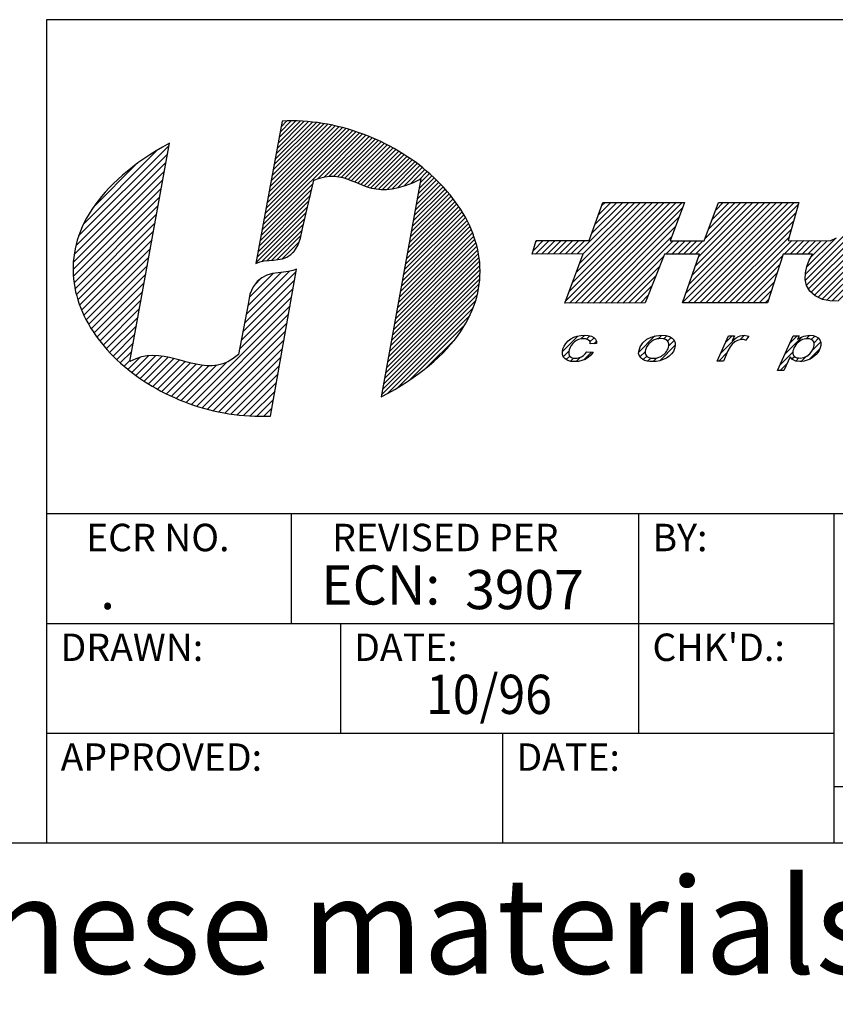
# Model space of a CAD drawing. Extents: x 0.3 to 21.3, y 0 to 16.1.
# Drawn here: x 12.5 to 14.3, y 0 to 2.3 of the extents above; entities that cross this region are included whole.
import ezdxf
from ezdxf.enums import TextEntityAlignment as Align

# ---------------------------------------------------------------- set-up
doc = ezdxf.new("R2010")
doc.units = 0
doc.header["$MEASUREMENT"] = 0
for name, color, linetype in [('BORDER', 6, 'CONTINUOUS'), ('DIM1', 1, 'CONTINUOUS'), ('DWG SIDE', 7, 'CONTINUOUS'), ('HAWS', 1, 'CONTINUOUS'), ('PAGE', 7, 'CONTINUOUS'), ('ROUGH-IN', 1, 'CONTINUOUS'), ('TRADEMARK', 7, 'CONTINUOUS')]:
    doc.layers.add(name, color=color, linetype=linetype)
doc.styles.add('ARIAL', font='ARIAL.TTF')
doc.styles.add('SIMPLEX', font='simplex.shx')
pattern_1 = [(45, (1.7869085, -0.2330104), (-0.003400293, 0.003400293), [])]

# ---------------------------------------------------------------- blocks, each defined once
blk = doc.blocks.new('SIZE A INSTAFAX')
at = {"layer": 'HAWS', "linetype": 'Continuous'}
h = blk.add_hatch(dxfattribs=at)
h.set_pattern_fill('ANSI31', color=4, scale=0.028852, style=0)
h.set_pattern_definition([(45, (1.7869085, -0.2330104), (-0.0025502197, 0.0025502197), [])])
h.paths.add_polyline_path([(6.6492, 0.7051), (6.6572, 0.7094), (6.6649, 0.7138), (6.6723, 0.7183), (6.6794, 0.7228), (6.6861, 0.7273), (6.6925, 0.7319), (6.6986, 0.7365), (6.7044, 0.7412), (6.7099, 0.7459), (6.7151, 0.7507), (6.7201, 0.7555), (6.7247, 0.7603), (6.729, 0.7652), (6.7331, 0.77), (6.7369, 0.7749), (6.7404, 0.7799), (6.7436, 0.7848), (6.7466, 0.7898), (6.7493, 0.7947), (6.7517, 0.7997), (6.7539, 0.8047), (6.7559, 0.8097), (6.7576, 0.8147), (6.759, 0.8197), (6.7603, 0.8247), (6.7612, 0.8297), (6.762, 0.8347), (6.7625, 0.8397), (6.7628, 0.8447), (6.7629, 0.8496), (6.7628, 0.8546), (6.7625, 0.8595), (6.7619, 0.8644), (6.7612, 0.8692), (6.7602, 0.8741), (6.7591, 0.8789), (6.7578, 0.8837), (6.7562, 0.8884), (6.7545, 0.8931), (6.7527, 0.8978), (6.7506, 0.9024), (6.7484, 0.907), (6.746, 0.9115), (6.7434, 0.9159), (6.7407, 0.9204), (6.7379, 0.9247), (6.7348, 0.929), (6.7317, 0.9332), (6.7284, 0.9374), (6.7249, 0.9415), (6.7213, 0.9455), (6.7176, 0.9495), (6.7138, 0.9534), (6.7098, 0.9572), (6.7057, 0.9609), (6.7015, 0.9646), (6.6972, 0.9681), (6.6928, 0.9716), (6.6882, 0.975), (6.6836, 0.9783), (6.6789, 0.9814), (6.6741, 0.9845), (6.6692, 0.9875), (6.6642, 0.9904), (6.6591, 0.9932), (6.654, 0.9958), (6.6488, 0.9984), (6.6435, 1.0008), (6.6382, 1.0032), (6.6328, 1.0054), (6.6273, 1.0074), (6.6218, 1.0094), (6.6162, 1.0112), (6.6106, 1.0129), (6.605, 1.0145), (6.5993, 1.0159), (6.5936, 1.0172), (6.5878, 1.0183), (6.5821, 1.0193), (6.5763, 1.0202), (6.5705, 1.0209), (6.5647, 1.0215), (6.5588, 1.0219), (6.553, 1.0221), (6.5472, 1.0222), (6.5413, 1.0221), (6.5355, 1.0219), (6.5052, 0.8583), (6.5099, 0.8603), (6.5149, 0.8614), (6.5202, 0.862), (6.5255, 0.8623), (6.5308, 0.8628), (6.5361, 0.8638), (6.541, 0.8656), (6.5457, 0.8686), (6.5499, 0.873), (6.5536, 0.8792), (6.5566, 0.8876), (6.5588, 0.8985), (6.5721, 0.9541), (6.5786, 0.9565), (6.5847, 0.958), (6.5903, 0.9586), (6.5956, 0.9587), (6.6006, 0.9581), (6.6054, 0.957), (6.61, 0.9556), (6.6145, 0.9539), (6.619, 0.9521), (6.6236, 0.9502), (6.6282, 0.9483), (6.633, 0.9466), (6.6381, 0.9451), (6.6435, 0.9441), (6.6492, 0.9435), (6.6554, 0.9434), (6.662, 0.9441), (6.6692, 0.9455), (6.6771, 0.9478), (6.6856, 0.9511), (6.695, 0.9555)])
h = blk.add_hatch(dxfattribs=at)
h.set_pattern_fill('ANSI31', color=4, scale=0.045683, style=0)
h.set_pattern_definition([(45, (1.7869085, -0.2330104), (-0.004037848, 0.004037848), [])])
h.paths.add_polyline_path([(6.4062, 0.9967), (6.3983, 0.9922), (6.3908, 0.9877), (6.3835, 0.9832), (6.3766, 0.9786), (6.37, 0.9739), (6.3637, 0.9692), (6.3578, 0.9645), (6.3521, 0.9597), (6.3467, 0.9549), (6.3416, 0.95), (6.3368, 0.9452), (6.3323, 0.9403), (6.328, 0.9353), (6.3241, 0.9304), (6.3204, 0.9254), (6.317, 0.9205), (6.3138, 0.9155), (6.3109, 0.9105), (6.3083, 0.9054), (6.3059, 0.9004), (6.3038, 0.8954), (6.3019, 0.8904), (6.3003, 0.8853), (6.2989, 0.8803), (6.2978, 0.8753), (6.2969, 0.8703), (6.2962, 0.8653), (6.2957, 0.8603), (6.2954, 0.8553), (6.2954, 0.8504), (6.2956, 0.8455), (6.296, 0.8406), (6.2966, 0.8357), (6.2974, 0.8308), (6.2984, 0.826), (6.2996, 0.8212), (6.301, 0.8165), (6.3025, 0.8118), (6.3043, 0.8071), (6.3062, 0.8025), (6.3083, 0.798), (6.3106, 0.7934), (6.313, 0.789), (6.3156, 0.7846), (6.3184, 0.7802), (6.3213, 0.7759), (6.3244, 0.7717), (6.3276, 0.7675), (6.331, 0.7634), (6.3345, 0.7594), (6.3381, 0.7554), (6.3419, 0.7516), (6.3458, 0.7478), (6.3498, 0.7441), (6.354, 0.7404), (6.3583, 0.7369), (6.3627, 0.7334), (6.3671, 0.73), (6.3718, 0.7268), (6.3765, 0.7236), (6.3813, 0.7205), (6.3862, 0.7175), (6.3911, 0.7147), (6.3962, 0.7119), (6.4014, 0.7092), (6.4066, 0.7067), (6.4119, 0.7043), (6.4173, 0.7019), (6.4228, 0.6997), (6.4283, 0.6977), (6.4339, 0.6957), (6.4395, 0.6939), (6.4452, 0.6922), (6.451, 0.6907), (6.4567, 0.6892), (6.4626, 0.6879), (6.4684, 0.6868), (6.4743, 0.6858), (6.4803, 0.6849), (6.4862, 0.6842), (6.4922, 0.6837), (6.4982, 0.6833), (6.5042, 0.683), (6.5102, 0.6829), (6.5163, 0.683), (6.5223, 0.6832), (6.5521, 0.852), (6.548, 0.8502), (6.5429, 0.8491), (6.5371, 0.8485), (6.5309, 0.8478), (6.5245, 0.8468), (6.5181, 0.845), (6.5121, 0.8421), (6.5067, 0.8377), (6.5021, 0.8315), (6.4986, 0.823), (6.4965, 0.8118), (6.4854, 0.754), (6.4794, 0.7492), (6.4733, 0.7456), (6.4673, 0.7431), (6.4613, 0.7416), (6.4552, 0.7409), (6.4492, 0.7409), (6.4431, 0.7415), (6.437, 0.7426), (6.4309, 0.744), (6.4248, 0.7456), (6.4186, 0.7474), (6.4124, 0.749), (6.4062, 0.7505), (6.3999, 0.7517), (6.3935, 0.7525), (6.3871, 0.7528), (6.3807, 0.7524), (6.3741, 0.7511), (6.3675, 0.749), (6.3608, 0.7458)])
h = blk.add_hatch(dxfattribs=at)
h.set_pattern_fill('ANSI31', color=4, scale=0.03847, style=0)
h.set_pattern_definition(pattern_1)
h.paths.add_polyline_path([(7.2886, 0.8163), (7.2968, 0.8185), (7.3046, 0.8209), (7.3119, 0.8235), (7.3185, 0.8261), (7.3242, 0.8284), (7.3362, 0.8342), (7.3399, 0.8273), (7.3443, 0.8215), (7.3492, 0.8178), (7.3581, 0.8154), (7.3672, 0.8141), (7.3765, 0.814), (7.3858, 0.8148), (7.3951, 0.8167), (7.4043, 0.8195), (7.4133, 0.8233), (7.4221, 0.8279), (7.4292, 0.8329), (7.4344, 0.8347), (7.4383, 0.834), (7.4415, 0.8317), (7.4446, 0.8283), (7.4483, 0.8247), (7.4532, 0.8215), (7.46, 0.8194), (7.4665, 0.8178), (7.4735, 0.8169), (7.4808, 0.8167), (7.4883, 0.8171), (7.4961, 0.8182), (7.5039, 0.8199), (7.5118, 0.8221), (7.5197, 0.8248), (7.5275, 0.828), (7.5352, 0.8316), (7.5426, 0.8357), (7.5498, 0.8401), (7.5566, 0.8449), (7.563, 0.8499), (7.569, 0.8552), (7.5744, 0.8608), (7.5792, 0.8665), (7.5833, 0.8724), (7.5866, 0.8784), (7.5892, 0.8845), (7.6276, 0.8848), (7.6282, 0.8828), (7.626, 0.8789), (7.6245, 0.8747), (7.6247, 0.8685), (7.6274, 0.8632), (7.6322, 0.8588), (7.6387, 0.8551), (7.6464, 0.8521), (7.655, 0.8496), (7.664, 0.8476), (7.6731, 0.846), (7.6818, 0.8446), (7.6898, 0.8434), (7.6965, 0.8422), (7.7017, 0.841), (7.7053, 0.8381), (7.7049, 0.8344), (7.7025, 0.832), (7.6931, 0.8313), (7.6835, 0.8313), (7.6739, 0.8319), (7.6643, 0.8331), (7.6549, 0.8349), (7.6456, 0.8372), (7.6366, 0.8399), (7.628, 0.843), (7.6198, 0.8465), (7.6121, 0.8503), (7.6024, 0.8372), (7.6068, 0.8346), (7.612, 0.8321), (7.6179, 0.8297), (7.6245, 0.8275), (7.6315, 0.8255), (7.6391, 0.8237), (7.6471, 0.8221), (7.6555, 0.8206), (7.6641, 0.8194), (7.673, 0.8184), (7.682, 0.8177), (7.6911, 0.8171), (7.7002, 0.8169), (7.7092, 0.8168), (7.7182, 0.8171), (7.7269, 0.8176), (7.7354, 0.8185), (7.7436, 0.8196), (7.7514, 0.821), (7.7587, 0.8228), (7.7655, 0.8249), (7.7717, 0.8273), (7.7773, 0.8301), (7.7821, 0.8332), (7.7861, 0.8367), (7.7893, 0.8406), (7.7915, 0.8449), (7.7921, 0.851), (7.7903, 0.8559), (7.7884, 0.8594), (7.7844, 0.8644), (7.7776, 0.8685), (7.7688, 0.8718), (7.7586, 0.8744), (7.7476, 0.8764), (7.7366, 0.8779), (7.7261, 0.879), (7.717, 0.8798), (7.7098, 0.8805), (7.7051, 0.881), (7.703, 0.8836), (7.7034, 0.8856), (7.7059, 0.887), (7.7103, 0.888), (7.7163, 0.8885), (7.7235, 0.8886), (7.7318, 0.8884), (7.7407, 0.8878), (7.7501, 0.8871), (7.7595, 0.8861), (7.7688, 0.8851), (7.7776, 0.8839), (7.7856, 0.8828), (7.7925, 0.8817), (7.7981, 0.8806), (7.8019, 0.8797), (7.8039, 0.879), (7.8068, 0.8853), (7.8097, 0.8909), (7.8111, 0.8933), (7.8026, 0.8947), (7.794, 0.8959), (7.7853, 0.897), (7.7766, 0.898), (7.7679, 0.8988), (7.7591, 0.8994), (7.7504, 0.8999), (7.7416, 0.9002), (7.7329, 0.9004), (7.7243, 0.9004), (7.7157, 0.9004), (7.7071, 0.9001), (7.6987, 0.8998), (7.6903, 0.8993), (7.6821, 0.8987), (7.674, 0.898), (7.6661, 0.8971), (7.5312, 0.8971), (7.526, 0.8853), (7.5305, 0.8848), (7.534, 0.8838), (7.5366, 0.8815), (7.5386, 0.8746), (7.5387, 0.8675), (7.537, 0.8605), (7.534, 0.8538), (7.5298, 0.8477), (7.5247, 0.8422), (7.5191, 0.8378), (7.5131, 0.8345), (7.507, 0.8327), (7.5011, 0.8325), (7.4957, 0.8342), (7.491, 0.838), (7.4911, 0.8452), (7.4932, 0.8538), (7.4966, 0.8632), (7.5009, 0.8728), (7.5054, 0.882), (7.5095, 0.8903), (7.5128, 0.8971), (7.4531, 0.8971), (7.4514, 0.8957), (7.4495, 0.8918), (7.4473, 0.8861), (7.4447, 0.879), (7.4415, 0.8712), (7.4377, 0.8631), (7.433, 0.8554), (7.4275, 0.8485), (7.421, 0.8431), (7.4134, 0.8397), (7.4046, 0.8388), (7.4252, 0.8971), (7.4148, 0.8971), (7.4043, 0.8971), (7.394, 0.8971), (7.3837, 0.8971), (7.3737, 0.8971), (7.3638, 0.8971), (7.3598, 0.8897), (7.3554, 0.881), (7.3507, 0.8718), (7.3456, 0.8627), (7.3401, 0.8545), (7.3342, 0.8479), (7.3279, 0.8438), (7.3183, 0.8394), (7.308, 0.836), (7.2986, 0.838), (7.2969, 0.8441), (7.2981, 0.8524), (7.3012, 0.862), (7.3053, 0.8719), (7.3095, 0.8811), (7.3127, 0.8886), (7.3047, 0.8906), (7.2966, 0.8925), (7.2884, 0.8941), (7.28, 0.8955), (7.2716, 0.8967), (7.2631, 0.8977), (7.2546, 0.8983), (7.2461, 0.8988), (7.2376, 0.8989), (7.2291, 0.8987), (7.2206, 0.8982), (7.2123, 0.8974), (7.204, 0.8962), (7.1959, 0.8947), (7.1879, 0.8927), (7.1801, 0.8904), (7.1724, 0.8877), (7.165, 0.8845), (7.1169, 0.8848), (7.1292, 0.9283), (7.0368, 0.9283), (7.0204, 0.8845), (6.9811, 0.8845), (6.9978, 0.9286), (6.9039, 0.9286), (6.8881, 0.8848), (6.8272, 0.8848), (6.8226, 0.8692), (6.8815, 0.8695), (6.8603, 0.8128), (6.9524, 0.8131), (6.9748, 0.8692), (7.015, 0.8692), (6.9955, 0.8131), (7.0931, 0.8131), (7.1112, 0.8692), (7.1449, 0.8692), (7.1409, 0.8622), (7.1381, 0.855), (7.1365, 0.8476), (7.1364, 0.8402), (7.138, 0.8332), (7.1417, 0.8268), (7.1477, 0.8214), (7.1562, 0.8172), (7.1647, 0.8156), (7.1732, 0.8152), (7.1817, 0.8159), (7.1903, 0.8175), (7.1988, 0.8198), (7.2072, 0.8225), (7.2155, 0.8254), (7.2237, 0.8284), (7.2317, 0.8312), (7.234, 0.8304), (7.238, 0.824), (7.2431, 0.8193), (7.2493, 0.816), (7.2563, 0.8141), (7.2639, 0.8134), (7.2719, 0.8136), (7.2802, 0.8146)])
h.paths.add_polyline_path([(7.2371, 0.8546), (7.2313, 0.8476), (7.2247, 0.8422), (7.2174, 0.839), (7.2093, 0.8388), (7.2041, 0.8406), (7.2008, 0.8435), (7.1993, 0.8473), (7.1994, 0.8517), (7.2008, 0.8567), (7.2035, 0.8619), (7.2071, 0.8671), (7.2116, 0.8722), (7.2168, 0.8768), (7.2223, 0.8809), (7.2282, 0.8841), (7.2341, 0.8863), (7.2399, 0.8871), (7.2454, 0.8865), (7.2504, 0.8842), (7.2486, 0.878), (7.2458, 0.8705), (7.2419, 0.8625)], flags=16)
h = blk.add_hatch(dxfattribs=at)
h.set_pattern_fill('ANSI31', color=4, scale=0.03847, style=0)
h.set_pattern_definition(pattern_1)
h.paths.add_polyline_path([(6.8615, 0.7666), (6.8595, 0.7635), (6.8581, 0.7604), (6.8574, 0.7573), (6.8574, 0.7539), (6.8585, 0.7511), (6.8606, 0.7488), (6.8636, 0.7471), (6.8672, 0.746), (6.8716, 0.7457), (6.8758, 0.746), (6.8798, 0.7469), (6.8836, 0.7483), (6.8871, 0.7504), (6.8901, 0.7531), (6.8927, 0.7564), (6.8854, 0.7569), (6.8836, 0.7546), (6.8816, 0.7528), (6.8794, 0.7513), (6.877, 0.7503), (6.8746, 0.7497), (6.8723, 0.7495), (6.87, 0.7497), (6.8681, 0.7503), (6.8665, 0.7514), (6.8653, 0.7528), (6.8648, 0.7547), (6.8648, 0.7569), (6.8654, 0.7593), (6.8663, 0.7618), (6.8677, 0.7643), (6.8694, 0.7666), (6.8714, 0.7685), (6.8737, 0.77), (6.8761, 0.7711), (6.8788, 0.7717), (6.8816, 0.7719), (6.884, 0.7717), (6.886, 0.7712), (6.8876, 0.7703), (6.8888, 0.7692), (6.8893, 0.7677), (6.8894, 0.766), (6.8967, 0.7664), (6.8966, 0.7691), (6.8956, 0.7714), (6.8936, 0.7733), (6.8908, 0.7748), (6.8872, 0.7757), (6.8829, 0.776), (6.8785, 0.7757), (6.8744, 0.7749), (6.8706, 0.7736), (6.8671, 0.7717), (6.8641, 0.7694)])
h.paths.add_polyline_path([(6.9451, 0.7573), (6.945, 0.7551), (6.9455, 0.7531), (6.9464, 0.7512), (6.9479, 0.7496), (6.9498, 0.7482), (6.9522, 0.7471), (6.9549, 0.7463), (6.9579, 0.7459), (6.9612, 0.7457), (6.9653, 0.746), (6.9693, 0.7467), (6.9733, 0.748), (6.9769, 0.7497), (6.9801, 0.7519), (6.9828, 0.7546), (6.9849, 0.7575), (6.9863, 0.7606), (6.9871, 0.7639), (6.9871, 0.7673), (6.9859, 0.7703), (6.9836, 0.7727), (6.9803, 0.7745), (6.9762, 0.7756), (6.9714, 0.776), (6.9651, 0.7755), (6.9595, 0.7739), (6.9546, 0.7714), (6.9499, 0.7673), (6.9467, 0.7627)])
h.paths.add_polyline_path([(6.9526, 0.7578), (6.9529, 0.7594), (6.9535, 0.761), (6.9544, 0.7629), (6.9555, 0.7647), (6.9569, 0.7663), (6.9585, 0.7678), (6.9602, 0.7691), (6.9621, 0.7702), (6.9641, 0.771), (6.9662, 0.7717), (6.9683, 0.772), (6.9706, 0.7721), (6.9734, 0.7719), (6.9758, 0.7712), (6.9777, 0.77), (6.9791, 0.7683), (6.9798, 0.7663), (6.9798, 0.7639), (6.9794, 0.7622), (6.9788, 0.7605), (6.9778, 0.7587), (6.977, 0.7574), (6.9761, 0.7562), (6.975, 0.7551), (6.9739, 0.754), (6.9726, 0.753), (6.9712, 0.7521), (6.9697, 0.7513), (6.9682, 0.7507), (6.9666, 0.7502), (6.965, 0.7498), (6.9634, 0.7496), (6.9618, 0.7495), (6.959, 0.7498), (6.9566, 0.7505), (6.9546, 0.7516), (6.9532, 0.7533), (6.9525, 0.7553)], flags=16)
h.paths.add_polyline_path([(7.0353, 0.7464), (7.0423, 0.7464), (7.0476, 0.758), (7.05, 0.7625), (7.0526, 0.7659), (7.0555, 0.7684), (7.0584, 0.77), (7.0612, 0.7709), (7.0639, 0.7712), (7.0653, 0.7711), (7.0667, 0.7708), (7.068, 0.7703), (7.0716, 0.7749), (7.0697, 0.7755), (7.0679, 0.7758), (7.0663, 0.776), (7.0641, 0.7758), (7.0618, 0.7752), (7.0596, 0.7744), (7.0572, 0.7731), (7.0548, 0.7714), (7.0523, 0.7694), (7.055, 0.7753), (7.0484, 0.7753)])
h.paths.add_polyline_path([(7.1044, 0.7353), (7.1118, 0.7353), (7.1189, 0.751), (7.1218, 0.748), (7.1256, 0.7463), (7.1303, 0.7457), (7.1326, 0.7458), (7.135, 0.7462), (7.1373, 0.7468), (7.1396, 0.7476), (7.142, 0.7487), (7.1444, 0.7501), (7.1467, 0.7518), (7.1488, 0.7538), (7.1508, 0.7561), (7.1524, 0.7586), (7.1535, 0.7614), (7.1542, 0.7643), (7.1542, 0.7678), (7.1532, 0.7707), (7.1513, 0.7729), (7.1486, 0.7746), (7.1453, 0.7756), (7.1414, 0.776), (7.1392, 0.7758), (7.1371, 0.7755), (7.1349, 0.7749), (7.1327, 0.7741), (7.1303, 0.7729), (7.1276, 0.7713), (7.1295, 0.7753), (7.1226, 0.7753)])
h.paths.add_polyline_path([(7.1221, 0.7562), (7.1223, 0.7582), (7.1227, 0.7597), (7.1233, 0.7614), (7.1243, 0.7632), (7.1256, 0.765), (7.1269, 0.7666), (7.1285, 0.768), (7.13, 0.7692), (7.1317, 0.7702), (7.1333, 0.771), (7.1351, 0.7715), (7.1369, 0.7719), (7.1387, 0.772), (7.1411, 0.7718), (7.1432, 0.7711), (7.145, 0.77), (7.1462, 0.7685), (7.1468, 0.7666), (7.1468, 0.7643), (7.1459, 0.761), (7.1441, 0.7577), (7.1415, 0.7545), (7.1382, 0.7519), (7.1346, 0.7503), (7.1305, 0.7497), (7.1286, 0.7499), (7.1268, 0.7502), (7.1253, 0.7508), (7.124, 0.7516), (7.123, 0.7526), (7.1224, 0.7537), (7.1221, 0.7547)], flags=16)
at = {"layer": 'BORDER', "color": 6}
for p, q in [((6.265, 1.1384), (6.265, 0.1928)), ((6.265, 0.5711), (10.4569, 0.5711)), ((6.5461, 0.5711), (6.5461, 0.445)), ((6.9448, 0.5711), (6.9448, 0.445)), ((7.1694, 0.5711), (7.1694, 0.1928)), ((6.265, 0.445), (7.1694, 0.445)), ((6.6025, 0.445), (6.6025, 0.3189)), ((6.9448, 0.445), (6.9448, 0.3189)), ((6.265, 0.3189), (7.1694, 0.3189)), ((6.7886, 0.3189), (6.7886, 0.1928)), ((7.1694, 0.2575), (9.5962, 0.2575)), ((0.1444, 0.1928), (10.4569, 0.1928))]:
    blk.add_line(p, q, dxfattribs=at)
at = {"layer": 'BORDER'}
blk.add_line((10.4569, 1.1384), (6.265, 1.1384), dxfattribs=at)
at = {"layer": 'HAWS', "color": 4, "linetype": 'Continuous'}
for p, q in [((6.5355, 1.0219), (6.5052, 0.8583)), ((6.5413, 1.0221), (6.5355, 1.0219)), ((6.5355, 1.0219), (6.5355, 1.0219)), ((6.5472, 1.0222), (6.5413, 1.0221)), ((6.553, 1.0221), (6.5472, 1.0222)), ((6.5588, 1.0219), (6.553, 1.0221)), ((6.5647, 1.0215), (6.5588, 1.0219)), ((6.5705, 1.0209), (6.5647, 1.0215)), ((6.5763, 1.0202), (6.5705, 1.0209)), ((6.5821, 1.0193), (6.5763, 1.0202)), ((6.5878, 1.0183), (6.5821, 1.0193)), ((6.5936, 1.0172), (6.5878, 1.0183)), ((6.5993, 1.0159), (6.5936, 1.0172)), ((6.605, 1.0145), (6.5993, 1.0159)), ((6.6106, 1.0129), (6.605, 1.0145)), ((6.6162, 1.0112), (6.6106, 1.0129)), ((6.6218, 1.0094), (6.6162, 1.0112)), ((6.6273, 1.0074), (6.6218, 1.0094)), ((6.6328, 1.0054), (6.6273, 1.0074)), ((6.3608, 0.7458), (6.4062, 0.9967)), ((6.4062, 0.9967), (6.3983, 0.9922)), ((6.6382, 1.0032), (6.6328, 1.0054)), ((6.6435, 1.0008), (6.6382, 1.0032)), ((6.6488, 0.9984), (6.6435, 1.0008)), ((6.654, 0.9958), (6.6488, 0.9984)), ((6.6591, 0.9932), (6.654, 0.9958)), ((6.3908, 0.9877), (6.3835, 0.9832)), ((6.3983, 0.9922), (6.3908, 0.9877)), ((6.6642, 0.9904), (6.6591, 0.9932)), ((6.6692, 0.9875), (6.6642, 0.9904)), ((6.6741, 0.9845), (6.6692, 0.9875)), ((6.6789, 0.9814), (6.6741, 0.9845)), ((6.37, 0.9739), (6.3637, 0.9692)), ((6.3766, 0.9786), (6.37, 0.9739)), ((6.3835, 0.9832), (6.3766, 0.9786)), ((6.6836, 0.9783), (6.6789, 0.9814)), ((6.6882, 0.975), (6.6836, 0.9783)), ((6.6928, 0.9716), (6.6882, 0.975)), ((6.3578, 0.9645), (6.3521, 0.9597)), ((6.3637, 0.9692), (6.3578, 0.9645)), ((6.6972, 0.9681), (6.6928, 0.9716)), ((6.7015, 0.9646), (6.6972, 0.9681)), ((6.7057, 0.9609), (6.7015, 0.9646)), ((6.3416, 0.95), (6.3368, 0.9452)), ((6.3467, 0.9549), (6.3416, 0.95)), ((6.3521, 0.9597), (6.3467, 0.9549)), ((6.5588, 0.8985), (6.5721, 0.9541)), ((6.5721, 0.9541), (6.5786, 0.9565)), ((6.5786, 0.9565), (6.5847, 0.958)), ((6.5847, 0.958), (6.5903, 0.9586)), ((6.5903, 0.9586), (6.5956, 0.9587)), ((6.5956, 0.9587), (6.6006, 0.9581)), ((6.6006, 0.9581), (6.6054, 0.957)), ((6.6054, 0.957), (6.61, 0.9556)), ((6.61, 0.9556), (6.6145, 0.9539)), ((6.6145, 0.9539), (6.619, 0.9521)), ((6.619, 0.9521), (6.6236, 0.9502)), ((6.6236, 0.9502), (6.6282, 0.9483)), ((6.695, 0.9555), (6.6492, 0.7051)), ((6.6771, 0.9478), (6.6856, 0.9511)), ((6.6856, 0.9511), (6.695, 0.9555)), ((6.695, 0.9555), (6.695, 0.9555)), ((6.7098, 0.9572), (6.7057, 0.9609)), ((6.7138, 0.9534), (6.7098, 0.9572)), ((6.7176, 0.9495), (6.7138, 0.9534)), ((6.3323, 0.9403), (6.328, 0.9353)), ((6.3368, 0.9452), (6.3323, 0.9403)), ((6.6282, 0.9483), (6.633, 0.9466)), ((6.633, 0.9466), (6.6381, 0.9451)), ((6.6381, 0.9451), (6.6435, 0.9441)), ((6.6435, 0.9441), (6.6492, 0.9435)), ((6.6492, 0.9435), (6.6554, 0.9434)), ((6.6554, 0.9434), (6.662, 0.9441)), ((6.662, 0.9441), (6.6692, 0.9455)), ((6.6692, 0.9455), (6.6771, 0.9478)), ((6.7213, 0.9455), (6.7176, 0.9495)), ((6.7249, 0.9415), (6.7213, 0.9455)), ((6.7284, 0.9374), (6.7249, 0.9415)), ((6.3241, 0.9304), (6.3204, 0.9254)), ((6.328, 0.9353), (6.3241, 0.9304)), ((6.7317, 0.9332), (6.7284, 0.9374)), ((6.7348, 0.929), (6.7317, 0.9332)), ((6.7379, 0.9247), (6.7348, 0.929)), ((6.8881, 0.8848), (6.9039, 0.9286)), ((6.9039, 0.9286), (6.9978, 0.9286)), ((6.9978, 0.9286), (6.9811, 0.8845)), ((7.0204, 0.8845), (7.0368, 0.9283)), ((7.0368, 0.9283), (7.1292, 0.9283)), ((7.1292, 0.9283), (7.1169, 0.8848)), ((6.317, 0.9205), (6.3138, 0.9155)), ((6.3204, 0.9254), (6.317, 0.9205)), ((6.7407, 0.9204), (6.7379, 0.9247)), ((6.7434, 0.9159), (6.7407, 0.9204)), ((6.3083, 0.9054), (6.3059, 0.9004)), ((6.3109, 0.9105), (6.3083, 0.9054)), ((6.3138, 0.9155), (6.3109, 0.9105)), ((6.746, 0.9115), (6.7434, 0.9159)), ((6.7484, 0.907), (6.746, 0.9115)), ((6.7506, 0.9024), (6.7484, 0.907)), ((6.3038, 0.8954), (6.3019, 0.8904)), ((6.3059, 0.9004), (6.3038, 0.8954)), ((6.5566, 0.8876), (6.5588, 0.8985)), ((6.7527, 0.8978), (6.7506, 0.9024)), ((6.7545, 0.8931), (6.7527, 0.8978)), ((6.3003, 0.8853), (6.2989, 0.8803)), ((6.3019, 0.8904), (6.3003, 0.8853)), ((6.5536, 0.8792), (6.5566, 0.8876)), ((6.7562, 0.8884), (6.7545, 0.8931)), ((6.7578, 0.8837), (6.7562, 0.8884)), ((6.7591, 0.8789), (6.7578, 0.8837)), ((6.8226, 0.8692), (6.8272, 0.8848)), ((6.8272, 0.8848), (6.8881, 0.8848)), ((6.9811, 0.8845), (7.0204, 0.8845)), ((7.1169, 0.8848), (7.165, 0.8845)), ((7.165, 0.8845), (7.1724, 0.8877)), ((6.2978, 0.8753), (6.2969, 0.8703)), ((6.2989, 0.8803), (6.2978, 0.8753)), ((6.5457, 0.8686), (6.5499, 0.873)), ((6.5499, 0.873), (6.5536, 0.8792)), ((6.7602, 0.8741), (6.7591, 0.8789)), ((6.7612, 0.8692), (6.7602, 0.8741)), ((6.2957, 0.8603), (6.2954, 0.8553)), ((6.2962, 0.8653), (6.2957, 0.8603)), ((6.2969, 0.8703), (6.2962, 0.8653)), ((6.5052, 0.8583), (6.5099, 0.8603)), ((6.5099, 0.8603), (6.5149, 0.8614)), ((6.5149, 0.8614), (6.5202, 0.862)), ((6.5202, 0.862), (6.5255, 0.8623)), ((6.5255, 0.8623), (6.5308, 0.8628)), ((6.5308, 0.8628), (6.5361, 0.8638)), ((6.5361, 0.8638), (6.541, 0.8656)), ((6.541, 0.8656), (6.5457, 0.8686)), ((6.7619, 0.8644), (6.7612, 0.8692)), ((6.7625, 0.8595), (6.7619, 0.8644)), ((6.8815, 0.8695), (6.8226, 0.8692)), ((6.8603, 0.8128), (6.8815, 0.8695)), ((6.9748, 0.8692), (6.9524, 0.8131)), ((7.015, 0.8692), (6.9748, 0.8692)), ((6.9955, 0.8131), (7.015, 0.8692)), ((7.1112, 0.8692), (7.0931, 0.8131)), ((7.1447, 0.8692), (7.1112, 0.8692)), ((7.1381, 0.855), (7.1409, 0.8622)), ((7.1409, 0.8622), (7.1447, 0.8689)), ((7.1447, 0.8689), (7.1447, 0.8692)), ((6.2954, 0.8553), (6.2954, 0.8504)), ((6.2954, 0.8504), (6.2956, 0.8455)), ((6.5223, 0.6832), (6.5521, 0.852)), ((6.5371, 0.8485), (6.5309, 0.8478)), ((6.5429, 0.8491), (6.5371, 0.8485)), ((6.548, 0.8502), (6.5429, 0.8491)), ((6.5521, 0.852), (6.548, 0.8502)), ((6.7628, 0.8546), (6.7625, 0.8595)), ((6.7629, 0.8496), (6.7628, 0.8546)), ((6.7628, 0.8447), (6.7629, 0.8496)), ((7.1365, 0.8476), (7.1381, 0.855)), ((6.2956, 0.8455), (6.296, 0.8406)), ((6.296, 0.8406), (6.2966, 0.8357)), ((6.5067, 0.8377), (6.5021, 0.8315)), ((6.5121, 0.8421), (6.5067, 0.8377)), ((6.5181, 0.845), (6.5121, 0.8421)), ((6.5245, 0.8468), (6.5181, 0.845)), ((6.5309, 0.8478), (6.5245, 0.8468)), ((6.762, 0.8347), (6.7625, 0.8397)), ((6.7625, 0.8397), (6.7628, 0.8447)), ((7.1364, 0.8402), (7.1365, 0.8476)), ((7.138, 0.8332), (7.1364, 0.8402)), ((6.2966, 0.8357), (6.2974, 0.8308)), ((6.2974, 0.8308), (6.2984, 0.826)), ((6.2984, 0.826), (6.2996, 0.8212)), ((6.5021, 0.8315), (6.4986, 0.823)), ((6.7603, 0.8247), (6.7612, 0.8297)), ((6.7612, 0.8297), (6.762, 0.8347)), ((7.1417, 0.8268), (7.138, 0.8332)), ((7.1477, 0.8214), (7.1417, 0.8268)), ((6.2996, 0.8212), (6.301, 0.8165)), ((6.301, 0.8165), (6.3025, 0.8118)), ((6.4986, 0.823), (6.4965, 0.8118)), ((6.7559, 0.8097), (6.7576, 0.8147)), ((6.7576, 0.8147), (6.759, 0.8197)), ((6.759, 0.8197), (6.7603, 0.8247)), ((7.1562, 0.8172), (7.1477, 0.8214)), ((7.1647, 0.8156), (7.1562, 0.8172)), ((7.1732, 0.8152), (7.1647, 0.8156)), ((6.3025, 0.8118), (6.3043, 0.8071)), ((6.3043, 0.8071), (6.3062, 0.8025)), ((6.4965, 0.8118), (6.4854, 0.754)), ((6.4965, 0.8118), (6.4965, 0.8118)), ((6.7517, 0.7997), (6.7539, 0.8047)), ((6.7539, 0.8047), (6.7559, 0.8097)), ((6.9524, 0.8131), (6.8603, 0.8128)), ((7.0931, 0.8131), (6.9955, 0.8131)), ((6.3062, 0.8025), (6.3083, 0.798)), ((6.3083, 0.798), (6.3106, 0.7934)), ((6.3106, 0.7934), (6.313, 0.789)), ((6.7466, 0.7898), (6.7493, 0.7947)), ((6.7493, 0.7947), (6.7517, 0.7997)), ((6.313, 0.789), (6.3156, 0.7846)), ((6.3156, 0.7846), (6.3184, 0.7802)), ((6.7404, 0.7799), (6.7436, 0.7848)), ((6.7436, 0.7848), (6.7466, 0.7898)), ((6.3184, 0.7802), (6.3213, 0.7759)), ((6.3213, 0.7759), (6.3244, 0.7717)), ((6.3244, 0.7717), (6.3276, 0.7675)), ((6.729, 0.7652), (6.7331, 0.77)), ((6.7331, 0.77), (6.7369, 0.7749)), ((6.7369, 0.7749), (6.7404, 0.7799)), ((6.8615, 0.7666), (6.8641, 0.7694)), ((6.8641, 0.7694), (6.8671, 0.7717)), ((6.8671, 0.7717), (6.8706, 0.7736)), ((6.8706, 0.7736), (6.8744, 0.7749)), ((6.8737, 0.77), (6.8714, 0.7685)), ((6.8761, 0.7711), (6.8737, 0.77)), ((6.8744, 0.7749), (6.8785, 0.7757)), ((6.8788, 0.7717), (6.8761, 0.7711)), ((6.8785, 0.7757), (6.8829, 0.776)), ((6.8816, 0.7719), (6.8788, 0.7717)), ((6.884, 0.7717), (6.8816, 0.7719)), ((6.8829, 0.776), (6.8872, 0.7757)), ((6.886, 0.7712), (6.884, 0.7717)), ((6.8876, 0.7703), (6.886, 0.7712)), ((6.8872, 0.7757), (6.8908, 0.7748)), ((6.8888, 0.7692), (6.8876, 0.7703)), ((6.8893, 0.7677), (6.8888, 0.7692)), ((6.8908, 0.7748), (6.8936, 0.7733)), ((6.8936, 0.7733), (6.8956, 0.7714)), ((6.8956, 0.7714), (6.8966, 0.7691)), ((6.8966, 0.7691), (6.8967, 0.7664)), ((6.9499, 0.7673), (6.9546, 0.7714)), ((6.9546, 0.7714), (6.9595, 0.7739)), ((6.9602, 0.7691), (6.9585, 0.7678)), ((6.9595, 0.7739), (6.9651, 0.7755)), ((6.9621, 0.7702), (6.9602, 0.7691)), ((6.9641, 0.771), (6.9621, 0.7702)), ((6.9662, 0.7717), (6.9641, 0.771)), ((6.9651, 0.7755), (6.9714, 0.776)), ((6.9683, 0.772), (6.9662, 0.7717)), ((6.9706, 0.7721), (6.9683, 0.772)), ((6.9734, 0.7719), (6.9706, 0.7721)), ((6.9714, 0.776), (6.9762, 0.7756)), ((6.9758, 0.7712), (6.9734, 0.7719)), ((6.9777, 0.77), (6.9758, 0.7712)), ((6.9762, 0.7756), (6.9803, 0.7745)), ((6.9791, 0.7683), (6.9777, 0.77)), ((6.9803, 0.7745), (6.9836, 0.7727)), ((6.9836, 0.7727), (6.9859, 0.7703)), ((6.9859, 0.7703), (6.9871, 0.7673)), ((7.0353, 0.7464), (7.0484, 0.7753)), ((7.0484, 0.7753), (7.055, 0.7753)), ((7.055, 0.7753), (7.0523, 0.7694)), ((7.0523, 0.7694), (7.0548, 0.7714)), ((7.0548, 0.7714), (7.0572, 0.7731)), ((7.0584, 0.77), (7.0555, 0.7684)), ((7.0572, 0.7731), (7.0596, 0.7744)), ((7.0612, 0.7709), (7.0584, 0.77)), ((7.0596, 0.7744), (7.0618, 0.7752)), ((7.0639, 0.7712), (7.0612, 0.7709)), ((7.0618, 0.7752), (7.0641, 0.7758)), ((7.0653, 0.7711), (7.0639, 0.7712)), ((7.0641, 0.7758), (7.0663, 0.776)), ((7.0667, 0.7708), (7.0653, 0.7711)), ((7.0663, 0.776), (7.0679, 0.7758)), ((7.068, 0.7703), (7.0667, 0.7708)), ((7.0679, 0.7758), (7.0697, 0.7755)), ((7.0716, 0.7749), (7.068, 0.7703)), ((7.0697, 0.7755), (7.0716, 0.7749)), ((7.1044, 0.7353), (7.1226, 0.7753)), ((7.1226, 0.7753), (7.1295, 0.7753)), ((7.1295, 0.7753), (7.1276, 0.7713)), ((7.1276, 0.7713), (7.1303, 0.7729)), ((7.13, 0.7692), (7.1285, 0.768)), ((7.1317, 0.7702), (7.13, 0.7692)), ((7.1303, 0.7729), (7.1327, 0.7741)), ((7.1333, 0.771), (7.1317, 0.7702)), ((7.1327, 0.7741), (7.1349, 0.7749)), ((7.1351, 0.7715), (7.1333, 0.771)), ((7.1349, 0.7749), (7.1371, 0.7755)), ((7.1369, 0.7719), (7.1351, 0.7715)), ((7.1387, 0.772), (7.1369, 0.7719)), ((7.1371, 0.7755), (7.1392, 0.7758)), ((7.1411, 0.7718), (7.1387, 0.772)), ((7.1392, 0.7758), (7.1414, 0.776)), ((7.1432, 0.7711), (7.1411, 0.7718)), ((7.1414, 0.776), (7.1453, 0.7756)), ((7.145, 0.77), (7.1432, 0.7711)), ((7.1462, 0.7685), (7.145, 0.77)), ((7.1453, 0.7756), (7.1486, 0.7746)), ((7.1486, 0.7746), (7.1513, 0.7729)), ((7.1513, 0.7729), (7.1532, 0.7707)), ((7.1532, 0.7707), (7.1542, 0.7678)), ((6.3276, 0.7675), (6.331, 0.7634)), ((6.331, 0.7634), (6.3345, 0.7594)), ((6.3345, 0.7594), (6.3381, 0.7554)), ((6.7201, 0.7555), (6.7247, 0.7603)), ((6.7247, 0.7603), (6.729, 0.7652)), ((6.8574, 0.7573), (6.8581, 0.7604)), ((6.8581, 0.7604), (6.8595, 0.7635)), ((6.8595, 0.7635), (6.8615, 0.7666)), ((6.8654, 0.7593), (6.8648, 0.7569)), ((6.8663, 0.7618), (6.8654, 0.7593)), ((6.8677, 0.7643), (6.8663, 0.7618)), ((6.8694, 0.7666), (6.8677, 0.7643)), ((6.8714, 0.7685), (6.8694, 0.7666)), ((6.8894, 0.766), (6.8893, 0.7677)), ((6.8967, 0.7664), (6.8894, 0.766)), ((6.9451, 0.7573), (6.9467, 0.7627)), ((6.9467, 0.7627), (6.9499, 0.7673)), ((6.9526, 0.7578), (6.9525, 0.7553)), ((6.9529, 0.7594), (6.9526, 0.7578)), ((6.9535, 0.761), (6.9529, 0.7594)), ((6.9544, 0.7629), (6.9535, 0.761)), ((6.9555, 0.7647), (6.9544, 0.7629)), ((6.9569, 0.7663), (6.9555, 0.7647)), ((6.9585, 0.7678), (6.9569, 0.7663)), ((6.977, 0.7574), (6.9778, 0.7587)), ((6.9778, 0.7587), (6.9788, 0.7605)), ((6.9788, 0.7605), (6.9794, 0.7622)), ((6.9798, 0.7663), (6.9791, 0.7683)), ((6.9794, 0.7622), (6.9798, 0.7639)), ((6.9798, 0.7639), (6.9798, 0.7663)), ((6.9863, 0.7606), (6.9849, 0.7575)), ((6.9871, 0.7639), (6.9863, 0.7606)), ((6.9871, 0.7673), (6.9871, 0.7639)), ((7.0476, 0.758), (7.0423, 0.7464)), ((7.05, 0.7625), (7.0476, 0.758)), ((7.0526, 0.7659), (7.05, 0.7625)), ((7.0555, 0.7684), (7.0526, 0.7659)), ((7.1223, 0.7582), (7.1221, 0.7562)), ((7.1227, 0.7597), (7.1223, 0.7582)), ((7.1233, 0.7614), (7.1227, 0.7597)), ((7.1243, 0.7632), (7.1233, 0.7614)), ((7.1256, 0.765), (7.1243, 0.7632)), ((7.1269, 0.7666), (7.1256, 0.765)), ((7.1285, 0.768), (7.1269, 0.7666)), ((7.1441, 0.7577), (7.1459, 0.761)), ((7.1459, 0.761), (7.1468, 0.7643)), ((7.1468, 0.7666), (7.1462, 0.7685)), ((7.1468, 0.7643), (7.1468, 0.7666)), ((7.1524, 0.7586), (7.1508, 0.7561)), ((7.1535, 0.7614), (7.1524, 0.7586)), ((7.1542, 0.7643), (7.1535, 0.7614)), ((7.1542, 0.7678), (7.1542, 0.7643)), ((6.3381, 0.7554), (6.3419, 0.7516)), ((6.3419, 0.7516), (6.3458, 0.7478)), ((6.3458, 0.7478), (6.3498, 0.7441)), ((6.3675, 0.749), (6.3608, 0.7458)), ((6.3741, 0.7511), (6.3675, 0.749)), ((6.3807, 0.7524), (6.3741, 0.7511)), ((6.3871, 0.7528), (6.3807, 0.7524)), ((6.3935, 0.7525), (6.3871, 0.7528)), ((6.3999, 0.7517), (6.3935, 0.7525)), ((6.4062, 0.7505), (6.3999, 0.7517)), ((6.4124, 0.749), (6.4062, 0.7505)), ((6.4186, 0.7474), (6.4124, 0.749)), ((6.4248, 0.7456), (6.4186, 0.7474)), ((6.4794, 0.7492), (6.4733, 0.7456)), ((6.4854, 0.754), (6.4794, 0.7492)), ((6.7099, 0.7459), (6.7151, 0.7507)), ((6.7151, 0.7507), (6.7201, 0.7555)), ((6.8574, 0.7539), (6.8574, 0.7573)), ((6.8585, 0.7511), (6.8574, 0.7539)), ((6.8606, 0.7488), (6.8585, 0.7511)), ((6.8636, 0.7471), (6.8606, 0.7488)), ((6.8672, 0.746), (6.8636, 0.7471)), ((6.8648, 0.7569), (6.8648, 0.7547)), ((6.8648, 0.7547), (6.8653, 0.7528)), ((6.8653, 0.7528), (6.8665, 0.7514)), ((6.8665, 0.7514), (6.8681, 0.7503)), ((6.8681, 0.7503), (6.87, 0.7497)), ((6.87, 0.7497), (6.8723, 0.7495)), ((6.8723, 0.7495), (6.8746, 0.7497)), ((6.8746, 0.7497), (6.877, 0.7503)), ((6.8798, 0.7469), (6.8758, 0.746)), ((6.877, 0.7503), (6.8794, 0.7513)), ((6.8794, 0.7513), (6.8816, 0.7528)), ((6.8836, 0.7483), (6.8798, 0.7469)), ((6.8816, 0.7528), (6.8836, 0.7546)), ((6.8836, 0.7546), (6.8854, 0.7569)), ((6.8871, 0.7504), (6.8836, 0.7483)), ((6.8854, 0.7569), (6.8927, 0.7564)), ((6.8901, 0.7531), (6.8871, 0.7504)), ((6.8927, 0.7564), (6.8901, 0.7531)), ((6.945, 0.7551), (6.9451, 0.7573)), ((6.9455, 0.7531), (6.945, 0.7551)), ((6.9464, 0.7512), (6.9455, 0.7531)), ((6.9479, 0.7496), (6.9464, 0.7512)), ((6.9498, 0.7482), (6.9479, 0.7496)), ((6.9522, 0.7471), (6.9498, 0.7482)), ((6.9549, 0.7463), (6.9522, 0.7471)), ((6.9525, 0.7553), (6.9532, 0.7533)), ((6.9532, 0.7533), (6.9546, 0.7516)), ((6.9546, 0.7516), (6.9566, 0.7505)), ((6.9566, 0.7505), (6.959, 0.7498)), ((6.959, 0.7498), (6.9618, 0.7495)), ((6.9618, 0.7495), (6.9634, 0.7496)), ((6.9634, 0.7496), (6.965, 0.7498)), ((6.965, 0.7498), (6.9666, 0.7502)), ((6.9693, 0.7467), (6.9653, 0.746)), ((6.9666, 0.7502), (6.9682, 0.7507)), ((6.9682, 0.7507), (6.9697, 0.7513)), ((6.9733, 0.748), (6.9693, 0.7467)), ((6.9697, 0.7513), (6.9712, 0.7521)), ((6.9712, 0.7521), (6.9726, 0.753)), ((6.9726, 0.753), (6.9739, 0.754)), ((6.9769, 0.7497), (6.9733, 0.748)), ((6.9739, 0.754), (6.975, 0.7551)), ((6.975, 0.7551), (6.9761, 0.7562)), ((6.9761, 0.7562), (6.977, 0.7574)), ((6.9801, 0.7519), (6.9769, 0.7497)), ((6.9828, 0.7546), (6.9801, 0.7519)), ((6.9849, 0.7575), (6.9828, 0.7546)), ((7.1189, 0.751), (7.1118, 0.7353)), ((7.1218, 0.748), (7.1189, 0.751)), ((7.1256, 0.7463), (7.1218, 0.748)), ((7.1221, 0.7562), (7.1221, 0.7547)), ((7.1221, 0.7547), (7.1224, 0.7537)), ((7.1224, 0.7537), (7.123, 0.7526)), ((7.123, 0.7526), (7.124, 0.7516)), ((7.124, 0.7516), (7.1253, 0.7508)), ((7.1253, 0.7508), (7.1268, 0.7502)), ((7.1268, 0.7502), (7.1286, 0.7499)), ((7.1286, 0.7499), (7.1305, 0.7497)), ((7.1305, 0.7497), (7.1346, 0.7503)), ((7.1346, 0.7503), (7.1382, 0.7519)), ((7.1373, 0.7468), (7.135, 0.7462)), ((7.1396, 0.7476), (7.1373, 0.7468)), ((7.1382, 0.7519), (7.1415, 0.7545)), ((7.142, 0.7487), (7.1396, 0.7476)), ((7.1415, 0.7545), (7.1441, 0.7577)), ((7.1444, 0.7501), (7.142, 0.7487)), ((7.1467, 0.7518), (7.1444, 0.7501)), ((7.1488, 0.7538), (7.1467, 0.7518)), ((7.1508, 0.7561), (7.1488, 0.7538)), ((6.3498, 0.7441), (6.354, 0.7404)), ((6.354, 0.7404), (6.3583, 0.7369)), ((6.3583, 0.7369), (6.3627, 0.7334)), ((6.3608, 0.7458), (6.3608, 0.7458)), ((6.4309, 0.744), (6.4248, 0.7456)), ((6.437, 0.7426), (6.4309, 0.744)), ((6.4431, 0.7415), (6.437, 0.7426)), ((6.4492, 0.7409), (6.4431, 0.7415)), ((6.4552, 0.7409), (6.4492, 0.7409)), ((6.4613, 0.7416), (6.4552, 0.7409)), ((6.4673, 0.7431), (6.4613, 0.7416)), ((6.4733, 0.7456), (6.4673, 0.7431)), ((6.6925, 0.7319), (6.6986, 0.7365)), ((6.6986, 0.7365), (6.7044, 0.7412)), ((6.7044, 0.7412), (6.7099, 0.7459)), ((6.8716, 0.7457), (6.8672, 0.746)), ((6.8758, 0.746), (6.8716, 0.7457)), ((6.9579, 0.7459), (6.9549, 0.7463)), ((6.9612, 0.7457), (6.9579, 0.7459)), ((6.9653, 0.746), (6.9612, 0.7457)), ((7.0423, 0.7464), (7.0353, 0.7464)), ((7.1118, 0.7353), (7.1044, 0.7353)), ((7.1303, 0.7457), (7.1256, 0.7463)), ((7.1326, 0.7458), (7.1303, 0.7457)), ((7.135, 0.7462), (7.1326, 0.7458)), ((6.3627, 0.7334), (6.3671, 0.73)), ((6.3671, 0.73), (6.3718, 0.7268)), ((6.3718, 0.7268), (6.3765, 0.7236)), ((6.6794, 0.7228), (6.6861, 0.7273)), ((6.6861, 0.7273), (6.6925, 0.7319)), ((6.3765, 0.7236), (6.3813, 0.7205)), ((6.3813, 0.7205), (6.3862, 0.7175)), ((6.3862, 0.7175), (6.3911, 0.7147)), ((6.3911, 0.7147), (6.3962, 0.7119)), ((6.6572, 0.7094), (6.6649, 0.7138)), ((6.6649, 0.7138), (6.6723, 0.7183)), ((6.6723, 0.7183), (6.6794, 0.7228)), ((6.3962, 0.7119), (6.4014, 0.7092)), ((6.4014, 0.7092), (6.4066, 0.7067)), ((6.4066, 0.7067), (6.4119, 0.7043)), ((6.4119, 0.7043), (6.4173, 0.7019)), ((6.4173, 0.7019), (6.4228, 0.6997)), ((6.6492, 0.7051), (6.6572, 0.7094)), ((6.4228, 0.6997), (6.4283, 0.6977)), ((6.4283, 0.6977), (6.4339, 0.6957)), ((6.4339, 0.6957), (6.4395, 0.6939)), ((6.4395, 0.6939), (6.4452, 0.6922)), ((6.4452, 0.6922), (6.451, 0.6907)), ((6.451, 0.6907), (6.4567, 0.6892)), ((6.4567, 0.6892), (6.4626, 0.6879)), ((6.4626, 0.6879), (6.4684, 0.6868)), ((6.4684, 0.6868), (6.4743, 0.6858)), ((6.4743, 0.6858), (6.4803, 0.6849)), ((6.4803, 0.6849), (6.4862, 0.6842)), ((6.4862, 0.6842), (6.4922, 0.6837)), ((6.4922, 0.6837), (6.4982, 0.6833)), ((6.4982, 0.6833), (6.5042, 0.683)), ((6.5042, 0.683), (6.5102, 0.6829)), ((6.5102, 0.6829), (6.5163, 0.683)), ((6.5163, 0.683), (6.5223, 0.6832)), ((6.5223, 0.6832), (6.5223, 0.6832))]:
    blk.add_line(p, q, dxfattribs=at)
at = {"layer": 'BORDER', "color": 4, "style": 'SIMPLEX'}
for s, p in [('ECR NO.', (6.3104, 0.5279)), ('REVISED PER', (6.593, 0.5279)), ('BY:', (6.961, 0.5279)), ('DRAWN:', (6.2811, 0.4018)), ('DATE:', (6.6183, 0.4018)), ("CHK'D.:", (6.9609, 0.4018)), ('APPROVED:', (6.2811, 0.2757)), ('DATE:', (6.8047, 0.2757))]:
    blk.add_text(s, height=0.03152, dxfattribs=at).set_placement(p)
blk.add_text('ECN:', height=0.04499, dxfattribs=at).set_placement((6.6488, 0.4833), align=Align.MIDDLE)
for tag, p, height in [('#1', (6.3266, 0.4614), 0.045), ('#2', (6.7458, 0.4614), 0.045), ('NAME2', (6.961, 0.4604), 0.045), ('PART#', (9.6214, 0.4381), 0.07), ('MODEL', (7.1981, 0.371), 0.0813), ('NAME1', (6.2807, 0.3347), 0.045), ('DWG#', (9.6214, 0.2879), 0.07), ('NAME3', (6.2965, 0.2086), 0.045), ('1', (10.134, 0.2053), 0.0504), ('X', (10.3315, 0.2053), 0.0504)]:
    blk.add_attdef(tag, p, '', height=height, dxfattribs=at)
for tag, height, p in [('REV.', 0.07, (10.3638, 0.3229)), ('A', 0.0504, (9.8092, 0.2311)), ('SC', 0.0353, (7.4854, 0.2242))]:
    blk.add_attdef(tag, text='', height=height, dxfattribs=at).set_placement(p, align=Align.MIDDLE)
at = {"layer": 'BORDER', "color": 4, "style": 'SIMPLEX', "width": 0.9}
blk.add_attdef('DATE2', text='', height=0.045, dxfattribs=at).set_placement((6.9522, 0.2313), align=Align.MIDDLE)
at = {"layer": 'DWG SIDE', "color": 4, "style": 'SIMPLEX'}
blk.add_attdef('DWG-NO-S', (10.5316, 3.7144), '', height=0.048, rotation=90, dxfattribs=at)
at = {"layer": 'PAGE', "color": 4, "style": 'ARIAL'}
blk.add_attdef("PG#'S", (10.6016, 7.5224), '', height=0.093, rotation=90, dxfattribs=at)
at = {"layer": 'ROUGH-IN', "color": 4, "style": 'SIMPLEX'}
blk.add_attdef('DWG.TYPE', (8.2709, 0.2044), '', height=0.0394, dxfattribs=at)
at = {"layer": 'TRADEMARK', "color": 4, "style": 'ARIAL'}
blk.add_text('HAWS   and other trademarks used in these materials are the exclusive property of Haws Corporation.', height=0.11, dxfattribs=at).set_placement((3.5205, 0.0426))

msp = doc.modelspace()

# ---------------------------------------------------------------- block references
at = {"layer": 'DIM1'}
ref = msp.add_blockref('SIZE A INSTAFAX', (0, 0), dxfattribs=dict(at, xscale=2, yscale=2, zscale=2))
ref.add_attrib('DATE1', '10/96', dxfattribs={"layer": 'BORDER', "color": 4, "height": 0.09006, "style": 'SIMPLEX', "width": 0.9}).set_placement((13.5464, 0.7153), align=Align.MIDDLE)
ref.add_attrib('#1', '.', (12.6532, 0.9227), dxfattribs={"layer": 'BORDER', "color": 4, "height": 0.09, "style": 'SIMPLEX'})
ref.add_attrib('#2', '3907', (13.4917, 0.9227), dxfattribs={"layer": 'BORDER', "color": 4, "height": 0.08997, "style": 'SIMPLEX'})

doc.saveas('drawing.dxf')
